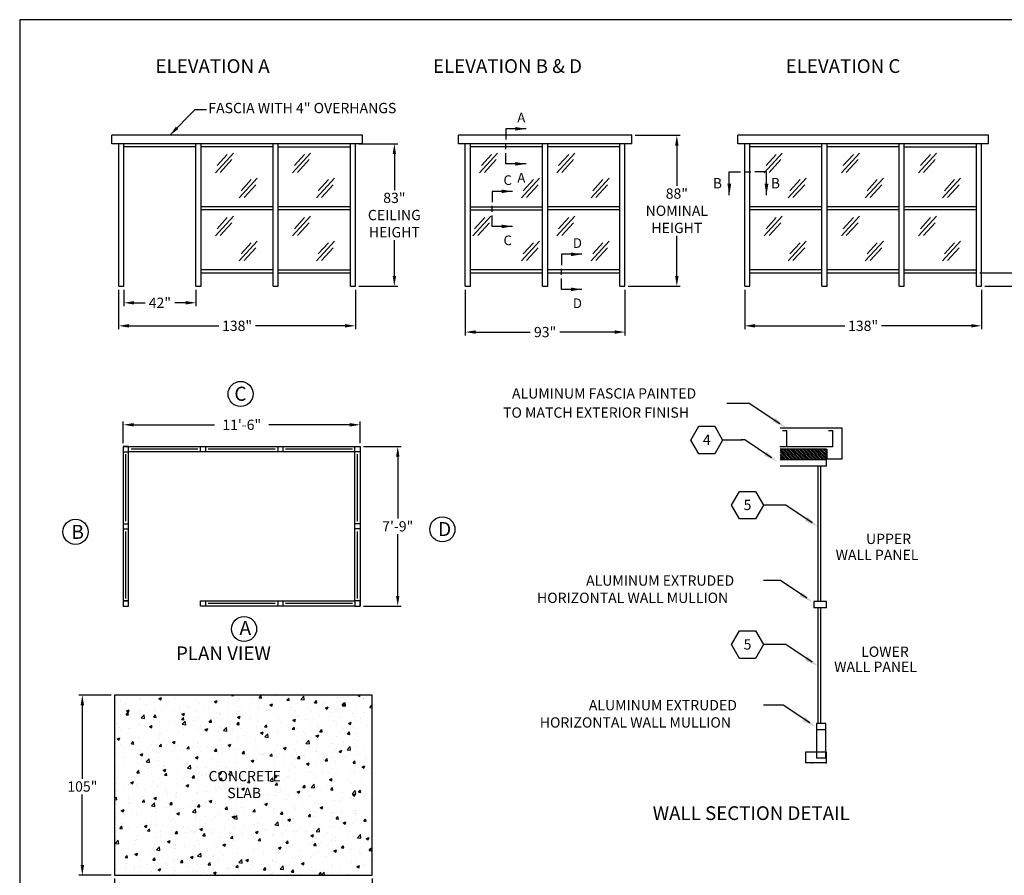
# Model space of a CAD drawing. Extents: x 0 to 1008, y 0 to 748.
# Drawn here: x 0 to 574, y 249 to 748 of the extents above; entities that cross this region are included whole.
import ezdxf
from ezdxf.enums import TextEntityAlignment as Align

# ---------------------------------------------------------------- set-up
doc = ezdxf.new("R2010")
doc.units = 0
doc.header["$LTSCALE"] = 12.333333
doc.header["$MEASUREMENT"] = 0
doc.layers.get('0').update_dxf_attribs({"linetype": 'CONTINUOUS'})
doc.layers.get('DEFPOINTS').update_dxf_attribs({"linetype": 'CONTINUOUS'})
for name, color, linetype in [('ALLGLASS', 7, 'CONTINUOUS'), ('CSIZESCALE', 7, 'CONTINUOUS'), ('FLATROOF', 7, 'CONTINUOUS'), ('FRAME', 7, 'CONTINUOUS'), ('TEXT', 7, 'CONTINUOUS')]:
    doc.layers.add(name, color=color, linetype=linetype)
doc.styles.add('CITYBLUEPRINT', font='techb___.ttf', dxfattribs={"height": 18})
doc.styles.add('DIMENSION', font='romans.shx', dxfattribs={"oblique": 15})
doc.styles.add('ITAL', font='ITALIC.shx', dxfattribs={"height": 8})
doc.styles.add('ROMANS', font='romans.shx', dxfattribs={"height": 4})
doc.styles.get("Standard").update_dxf_attribs({"font": 'romans.shx'})
doc.styles.add('times new roman', font='ARIAL.TTF')
doc.dimstyles.new('STANDARD_WS', dxfattribs={"dimscale": 12.333333, "dimtxt": 0.18, "dimasz": 0.18, "dimexe": 0.18, "dimexo": 0.0625, "dimgap": 0.09, "dimtad": 0, "dimtih": 1, "dimtoh": 1, "dimdec": 4, "dimzin": 0, "dimdsep": 46, "dimlunit": 5, "dimtxsty": 'Standard', "dimcen": 0.09, "dimadec": 0, "dimazin": 0, "dimtfac": 1, "dimtdec": 4, "dimtofl": 0, "dimtmove": 0, "dimatfit": 3, "dimfxl": 0, "dimfrac": 2, "dimtolj": 1, "dimtzin": 0, "dimarcsym": 0})

# ---------------------------------------------------------------- blocks, each defined once
blk = doc.blocks.new('austin')
at = {"lineweight": 30}
for p, q in [((845.86, 747.87), (0, 747.87)), ((0, 747.87), (0, 0))]:
    blk.add_line(p, q, dxfattribs=at)
at = {"style": 'times new roman'}
for tag, height, p in [('2', 12, (885.94, 580.72)), ('2', 12, (916.48, 580.72)), ('3', 9, (947.02, 580.72)), ('3', 9, (977.56, 580.72))]:
    blk.add_attdef(tag, text='', height=height, rotation=90, dxfattribs=at).set_placement(p, align=Align.MIDDLE_CENTER)
for p in [(906.78, 164.14), (906.78, 150.36)]:
    blk.add_attdef('1', text='', height=6, dxfattribs=at).set_placement(p, align=Align.CENTER)
blk.add_attdef('1', text='', height=6, dxfattribs=at).set_placement((906.78, 136.72), align=Align.MIDDLE_CENTER)
for p in [(904.45, 117.53), (904.45, 101.54), (904.45, 85.54), (904.45, 69.72), (904.45, 52.39), (904.45, 36.34), (904.45, 21.33), (904.45, 4.81)]:
    blk.add_attdef('1', p, '', height=6, dxfattribs=at)
blk = doc.blocks.new('VIEWCALLOUTVERT')
at = {"layer": 'FRAME'}
for p, q in [((-10.89, -13.66), (-10.89, 0)), ((-10.89, 0), (-4.16, 0)), ((-1.78, 0), (1.78, 0)), ((10.88, 0), (4.15, 0)), ((10.88, -13.66), (10.88, 0))]:
    blk.add_line(p, q, dxfattribs=at)
for points in [[(-11.9, -6.91), (-10.77, -13.66), (-9.65, -6.91)], [(9.76, -6.91), (10.88, -13.66), (12.01, -6.91)]]:
    blk.add_solid(points, dxfattribs=at)
at = {"layer": 'FRAME', "style": 'CITYBLUEPRINT'}
for p in [(-20.4, -9.7), (13.41, -9.7)]:
    blk.add_attdef('VIEW1', p, '', height=6, dxfattribs=at)
blk = doc.blocks.new('NOTE')
at = {"layer": 'FRAME', "color": 7}
blk.add_lwpolyline([(-0.02, 0.02), (-4.65, 8.04), (-13.9, 8.04), (-18.53, 0.02), (-13.9, -7.99), (-4.65, -7.99)], close=True, dxfattribs=at)
at = {"layer": 'FRAME', "color": 7, "style": 'ROMANS'}
blk.add_attdef('11', text='', height=6, dxfattribs=at).set_placement((-9.28, -2.85), align=Align.CENTER)
blk = doc.blocks.new('*D114')
at = {"color": 3, "lineweight": -2}
for p, q in [((53.36, 354.44), (34.53, 354.44)), ((36.53, 348.44), (36.53, 305.69)), ((36.53, 255.44), (36.53, 296.55)), ((53.36, 249.44), (34.53, 249.44))]:
    blk.add_line(p, q, dxfattribs=at)
at = {"color": 3}
for points in [[(35.53, 348.44), (37.53, 348.44), (36.53, 354.44)], [(35.53, 255.44), (37.53, 255.44), (36.53, 249.44)]]:
    blk.add_solid(points, dxfattribs=at)
at = {"layer": 'DEFPOINTS', "color": 0}
for p in [(36.53, 354.44), (55.36, 354.44), (55.36, 249.44)]:
    blk.add_point(p, dxfattribs=at)
at = {"color": 7, "insert": (36.53, 301.12), "char_height": 6, "attachment_point": 5, "style": 'DIMENSION'}
blk.add_mtext('\\A1;105"', dxfattribs=at)
blk = doc.blocks.new('*D116')
at = {"color": 3, "lineweight": -2}
for p, q in [((55.36, 247.44), (55.36, 224.7)), ((205.36, 247.44), (205.36, 224.7)), ((61.36, 226.7), (121.66, 226.7)), ((199.36, 226.7), (143.05, 226.7))]:
    blk.add_line(p, q, dxfattribs=at)
at = {"color": 3}
for points in [[(61.36, 227.7), (61.36, 225.7), (55.36, 226.7)], [(199.36, 227.7), (199.36, 225.7), (205.36, 226.7)]]:
    blk.add_solid(points, dxfattribs=at)
at = {"layer": 'DEFPOINTS', "color": 0}
for p in [(55.36, 249.44), (205.36, 249.44), (205.36, 226.7)]:
    blk.add_point(p, dxfattribs=at)
at = {"color": 7, "insert": (132.36, 226.7), "char_height": 6, "attachment_point": 5, "style": 'DIMENSION'}
blk.add_mtext('\\A1;150"', dxfattribs=at)
blk = doc.blocks.new('*D117')
at = {"layer": 'DEFPOINTS', "color": 0}
for p in [(356.7, 680.59), (352.7, 592.59), (382.96, 592.59)]:
    blk.add_point(p, dxfattribs=at)
at = {"layer": 'TEXT', "color": 3, "lineweight": -2}
for p, q in [((358.7, 680.59), (384.96, 680.59)), ((382.96, 674.59), (382.96, 651.16)), ((382.96, 598.59), (382.96, 622.02)), ((354.7, 592.59), (384.96, 592.59))]:
    blk.add_line(p, q, dxfattribs=at)
at = {"layer": 'TEXT', "color": 3}
for points in [[(381.96, 674.59), (383.96, 674.59), (382.96, 680.59)], [(381.96, 598.59), (383.96, 598.59), (382.96, 592.59)]]:
    blk.add_solid(points, dxfattribs=at)
at = {"layer": 'TEXT', "color": 7, "insert": (382.96, 636.59), "char_height": 6, "attachment_point": 5, "style": 'DIMENSION'}
blk.add_mtext('\\A1;88"\\PNOMINAL\\PHEIGHT', dxfattribs=at)
blk = doc.blocks.new('*D118')
at = {"layer": 'DEFPOINTS', "color": 0}
for p in [(195.71, 675.59), (195.69, 592.59), (218.36, 592.59)]:
    blk.add_point(p, dxfattribs=at)
at = {"layer": 'TEXT', "color": 3, "lineweight": -2}
for p, q in [((197.71, 675.59), (220.36, 675.59)), ((218.36, 669.59), (218.36, 648.66)), ((218.36, 598.59), (218.36, 619.52)), ((197.69, 592.59), (220.36, 592.59))]:
    blk.add_line(p, q, dxfattribs=at)
at = {"layer": 'TEXT', "color": 3}
for points in [[(217.36, 669.59), (219.36, 669.59), (218.36, 675.59)], [(217.36, 598.59), (219.36, 598.59), (218.36, 592.59)]]:
    blk.add_solid(points, dxfattribs=at)
at = {"layer": 'TEXT', "color": 7, "insert": (218.36, 634.09), "char_height": 6, "attachment_point": 5, "style": 'DIMENSION'}
blk.add_mtext('\\A1;83"\\PCEILING\\PHEIGHT', dxfattribs=at)
blk = doc.blocks.new('VIEWCALLOUT')
at = {"layer": 'FRAME'}
for p, q in [((12.58, 10.89), (-0.02, 10.89)), ((-0.02, 10.89), (-0.02, 4.16)), ((-0.02, -1.77), (-0.02, 1.79)), ((-0.02, -10.88), (-0.02, -4.15)), ((12.58, -10.88), (-0.02, -10.88))]:
    blk.add_line(p, q, dxfattribs=at)
for points in [[(5.83, 9.77), (12.58, 10.89), (5.83, 12.02)], [(5.83, -12), (12.58, -10.88), (5.83, -9.75)]]:
    blk.add_solid(points, dxfattribs=at)
at = {"layer": 'FRAME', "style": 'CITYBLUEPRINT'}
for p in [(7.06, 14.86), (7.06, -22.54)]:
    blk.add_attdef('VIEW1', p, '', height=6, dxfattribs=at)
blk = doc.blocks.new('*D119')
at = {"color": 3, "lineweight": -2}
for p, q in [((200.41, 499.22), (222.32, 499.22)), ((220.32, 493.22), (220.32, 457.29)), ((220.32, 412.22), (220.32, 448.14)), ((200.41, 406.22), (222.32, 406.22))]:
    blk.add_line(p, q, dxfattribs=at)
at = {"color": 3}
for points in [[(219.32, 493.22), (221.32, 493.22), (220.32, 499.22)], [(219.32, 412.22), (221.32, 412.22), (220.32, 406.22)]]:
    blk.add_solid(points, dxfattribs=at)
at = {"layer": 'DEFPOINTS', "color": 0}
for p in [(198.41, 499.22), (198.41, 406.22), (220.32, 406.22)]:
    blk.add_point(p, dxfattribs=at)
at = {"color": 7, "insert": (220.32, 452.72), "char_height": 6, "attachment_point": 5, "style": 'DIMENSION'}
blk.add_mtext('\\A1;7\'-9"', dxfattribs=at)
blk = doc.blocks.new('*D120')
at = {"color": 3, "lineweight": -2}
for p, q in [((57.69, 590.59), (57.69, 567.55)), ((195.69, 590.59), (195.69, 567.55)), ((63.69, 569.55), (115.99, 569.55)), ((189.69, 569.55), (137.39, 569.55))]:
    blk.add_line(p, q, dxfattribs=at)
at = {"color": 3}
for points in [[(63.69, 570.55), (63.69, 568.55), (57.69, 569.55)], [(189.69, 570.55), (189.69, 568.55), (195.69, 569.55)]]:
    blk.add_solid(points, dxfattribs=at)
at = {"layer": 'DEFPOINTS', "color": 0}
for p in [(57.69, 592.59), (195.69, 592.59), (195.69, 569.55)]:
    blk.add_point(p, dxfattribs=at)
at = {"color": 7, "insert": (126.69, 569.55), "char_height": 6, "attachment_point": 5, "style": 'DIMENSION'}
blk.add_mtext('\\A1;138"', dxfattribs=at)
blk = doc.blocks.new('*D121')
at = {"color": 3, "lineweight": -2}
for p, q in [((60.41, 501.22), (60.41, 513.88)), ((66.41, 511.88), (113.57, 511.88)), ((192.41, 511.88), (145.25, 511.88)), ((198.41, 501.22), (198.41, 513.88))]:
    blk.add_line(p, q, dxfattribs=at)
at = {"color": 3}
for points in [[(66.41, 512.88), (66.41, 510.88), (60.41, 511.88)], [(192.41, 512.88), (192.41, 510.88), (198.41, 511.88)]]:
    blk.add_solid(points, dxfattribs=at)
at = {"layer": 'DEFPOINTS', "color": 0}
for p in [(198.41, 511.88), (60.41, 499.22), (198.41, 499.22)]:
    blk.add_point(p, dxfattribs=at)
at = {"color": 7, "insert": (129.41, 511.88), "char_height": 6, "attachment_point": 5, "style": 'DIMENSION'}
blk.add_mtext('\\A1;11\'-6"', dxfattribs=at)
blk = doc.blocks.new('*D122')
at = {"color": 3, "lineweight": -2}
for p, q in [((60.71, 590.59), (60.71, 580.97)), ((102.71, 590.59), (102.71, 580.97)), ((66.71, 582.97), (73.06, 582.97)), ((96.71, 582.97), (90.36, 582.97))]:
    blk.add_line(p, q, dxfattribs=at)
at = {"color": 3}
for points in [[(66.71, 583.97), (66.71, 581.97), (60.71, 582.97)], [(96.71, 583.97), (96.71, 581.97), (102.71, 582.97)]]:
    blk.add_solid(points, dxfattribs=at)
at = {"layer": 'DEFPOINTS', "color": 0}
for p in [(60.71, 592.59), (102.71, 592.59), (102.71, 582.97)]:
    blk.add_point(p, dxfattribs=at)
at = {"color": 7, "insert": (81.71, 582.97), "char_height": 6, "attachment_point": 5, "style": 'DIMENSION'}
blk.add_mtext('\\A1;42"', dxfattribs=at)
blk = doc.blocks.new('*D123')
at = {"color": 3, "lineweight": -2}
for p, q in [((259.7, 590.59), (259.7, 563.91)), ((352.7, 590.59), (352.7, 563.91)), ((265.7, 565.91), (297.54, 565.91)), ((346.7, 565.91), (314.86, 565.91))]:
    blk.add_line(p, q, dxfattribs=at)
at = {"color": 3}
for points in [[(265.7, 566.91), (265.7, 564.91), (259.7, 565.91)], [(346.7, 566.91), (346.7, 564.91), (352.7, 565.91)]]:
    blk.add_solid(points, dxfattribs=at)
at = {"layer": 'DEFPOINTS', "color": 0}
for p in [(259.7, 592.59), (352.7, 592.59), (352.7, 565.91)]:
    blk.add_point(p, dxfattribs=at)
at = {"color": 7, "insert": (306.2, 565.91), "char_height": 6, "attachment_point": 5, "style": 'DIMENSION'}
blk.add_mtext('\\A1;93"', dxfattribs=at)
blk = doc.blocks.new('*D126')
at = {"layer": 'DEFPOINTS', "color": 0}
for p in [(557.53, 600.34), (584.09, 600.34), (560.53, 592.59)]:
    blk.add_point(p, dxfattribs=at)
at = {"layer": 'TEXT', "color": 3, "lineweight": -2}
for p, q in [((584.09, 606.34), (584.09, 612.34)), ((584.09, 612.34), (590.09, 612.34)), ((559.53, 600.34), (586.09, 600.34)), ((562.53, 592.59), (586.09, 592.59)), ((584.09, 586.59), (584.09, 580.59))]:
    blk.add_line(p, q, dxfattribs=at)
at = {"layer": 'TEXT', "color": 3}
for points in [[(583.09, 606.34), (585.09, 606.34), (584.09, 600.34)], [(583.09, 586.59), (585.09, 586.59), (584.09, 592.59)]]:
    blk.add_solid(points, dxfattribs=at)
at = {"layer": 'TEXT', "color": 7, "insert": (617.88, 612.34), "char_height": 6, "attachment_point": 5, "style": 'DIMENSION'}
blk.add_mtext('\\A1;7 3/4" TYP', dxfattribs=at)
blk = doc.blocks.new('*D127')
at = {"color": 3, "lineweight": -2}
for p, q in [((422.51, 590.59), (422.51, 567.55)), ((560.51, 590.59), (560.51, 567.55)), ((428.51, 569.55), (480.81, 569.55)), ((554.51, 569.55), (502.21, 569.55))]:
    blk.add_line(p, q, dxfattribs=at)
at = {"color": 3}
for points in [[(428.51, 570.55), (428.51, 568.55), (422.51, 569.55)], [(554.51, 570.55), (554.51, 568.55), (560.51, 569.55)]]:
    blk.add_solid(points, dxfattribs=at)
at = {"layer": 'DEFPOINTS', "color": 0}
for p in [(422.51, 592.59), (560.51, 592.59), (560.51, 569.55)]:
    blk.add_point(p, dxfattribs=at)
at = {"color": 7, "insert": (491.51, 569.55), "char_height": 6, "attachment_point": 5, "style": 'DIMENSION'}
blk.add_mtext('\\A1;138"', dxfattribs=at)
blk = doc.blocks.new('*X94')
at = {"color": 0}
for p, q in [((584.89, 432.15), (590.16, 437.42)), ((584.89, 433.21), (589.1, 437.42)), ((584.89, 434.27), (588.04, 437.42)), ((584.89, 435.34), (586.98, 437.42)), ((584.89, 436.4), (585.92, 437.42)), ((584.9, 431.1), (591.22, 437.42)), ((585.96, 431.1), (592.28, 437.42)), ((587.02, 431.1), (593.34, 437.42)), ((588.08, 431.1), (594.4, 437.42)), ((589.14, 431.1), (595.46, 437.42)), ((590.2, 431.1), (596.52, 437.42)), ((591.26, 431.1), (597.58, 437.42)), ((592.32, 431.1), (598.65, 437.42)), ((593.38, 431.1), (599.71, 437.42)), ((594.44, 431.1), (600.77, 437.42)), ((595.5, 431.1), (601.83, 437.42)), ((596.56, 431.1), (602.89, 437.42)), ((597.62, 431.1), (603.95, 437.42)), ((598.69, 431.1), (605.01, 437.42)), ((599.75, 431.1), (606.07, 437.42)), ((600.81, 431.1), (607.13, 437.42)), ((601.87, 431.1), (608.19, 437.42)), ((602.93, 431.1), (609.25, 437.42)), ((603.99, 431.1), (610.31, 437.42)), ((605.05, 431.1), (611.37, 437.42)), ((606.11, 431.1), (611.78, 436.77)), ((607.17, 431.1), (611.78, 435.71)), ((608.23, 431.1), (611.78, 434.65)), ((609.29, 431.1), (611.78, 433.59)), ((610.35, 431.1), (611.78, 432.53)), ((611.41, 431.1), (611.78, 431.47))]:
    blk.add_line(p, q, dxfattribs=at)

msp = doc.modelspace()

# ---------------------------------------------------------------- hatches: boundary and pattern name
h = msp.add_hatch()
h.set_pattern_fill('AR-CONC', color=3, scale=2.25, style=0)
h.set_pattern_definition([(50, (-454.983, -211.303), (16.13835, -1.41192), [1.6875, -18.5625]), (355, (-454.983, -211.303), (-3.1219, 16.92432), [1.35, -14.85]), (100.4514, (-453.638, -211.42), (13.01646, 15.5124), [1.43415, -15.7757]), (46.1842, (-454.983, -206.803), (24.01292, -3.7242), [2.53125, -27.84375]), (96.6356, (-452.982, -207.113), (21.0299, 21.91765), [2.1512, -23.66354]), (351.1842, (-454.983, -206.803), (21.0299, 21.9177), [2.025, -22.275]), (21, (-452.733, -207.928), (13.4304, -9.05893), [1.6875, -18.5625]), (326, (-452.733, -207.928), (5.4746, 16.31588), [1.35, -14.85]), (71.4514, (-451.614, -208.683), (18.905, 7.25694), [1.43415, -15.7757]), (37.5, (-454.983, -211.303), (0.273597, 7.49011), [0, -14.67, 0, -15.075, 0, -14.90625]), (7.5, (-454.983, -211.303), (5.919065, 8.87426), [0, -8.595, 0, -14.3325, 0, -5.68125]), (327.5, (-460.0006, -211.303), (12.011005, -0.507485), [0, -5.625, 0, -17.55, 0, -23.2875]), (317.5, (-462.251, -211.303), (13.12169, 2.25236), [0, -7.3125, 0, -11.655, 0, -16.5375])])
h.paths.add_polyline_path([(55.3574155, 354.4365299), (55.3574155, 249.4365299), (205.3574155, 249.4365299), (205.3574155, 354.4365299)])
h.paths.add_polyline_path([(119.460292, 292.6966896), (143.3155552, 292.6966896), (143.3155552, 301.9993212), (119.460292, 301.9993212)], flags=24)

# ---------------------------------------------------------------- linework, layer by layer
for p, q in [((60.4122989, 499.2158441), (60.4122989, 406.2158441)), ((60.4122989, 499.2158441), (195.4122989, 499.2158441)), ((105.4122989, 496.2158441), (105.4122989, 499.2158441)), ((108.4122989, 496.2158441), (108.4122989, 499.2158441)), ((150.4122989, 499.2158441), (150.4122989, 496.2158441)), ((153.4122989, 499.2158441), (153.4122989, 496.2158441)), ((198.4122989, 499.2158441), (198.4122989, 406.2158441)), ((63.4122989, 409.2158441), (63.4122989, 496.2158441)), ((195.4122989, 496.2158441), (63.4122989, 496.2158441)), ((195.4122989, 409.2158441), (195.4122989, 496.2158441)), ((60.4122989, 454.2158441), (63.4122989, 454.2158441)), ((198.4122989, 454.2158441), (195.4122989, 454.2158441)), ((60.4122989, 451.2158441), (63.4122989, 451.2158441)), ((198.4122989, 451.2158441), (195.4122989, 451.2158441)), ((60.4122989, 409.2158441), (63.4122989, 409.2158441)), ((105.4122989, 409.2158441), (195.4122989, 409.2158441)), ((105.4122989, 406.2158441), (105.4122989, 409.2158441)), ((108.4122989, 406.2158441), (108.4122989, 409.2158441)), ((150.4122989, 409.2158441), (150.4122989, 406.2158441)), ((153.4122989, 409.2158441), (153.4122989, 406.2158441)), ((60.4122989, 406.2158441), (63.4122989, 406.2158441)), ((195.4122989, 406.2158441), (105.4122989, 406.2158441)), ((55.3574155, 354.4365299), (55.3574155, 249.4365299)), ((205.3574155, 354.4365299), (55.3574155, 354.4365299)), ((205.3574155, 249.4365299), (205.3574155, 354.4365299)), ((55.3574155, 249.4365299), (205.3574155, 249.4365299))]:
    msp.add_line(p, q)
at = {"color": 3}
for p, q in [((61.9122989, 455.7158441), (61.9122989, 494.7158441)), ((103.9122989, 497.7158441), (64.9122989, 497.7158441)), ((148.9122989, 497.7158441), (109.9122989, 497.7158441)), ((193.9122989, 497.7158441), (154.9122989, 497.7158441)), ((196.9122989, 455.7158441), (196.9122989, 494.7158441)), ((61.9122989, 410.7158441), (61.9122989, 449.7158441)), ((196.9122989, 410.7158441), (196.9122989, 449.7158441)), ((148.9122989, 407.7158441), (109.9122989, 407.7158441)), ((193.9122989, 407.7158441), (154.9122989, 407.7158441))]:
    msp.add_line(p, q, dxfattribs=at)
for points in [[(60.4122989, 496.2158441), (63.4122989, 496.2158441), (63.4122989, 499.2158441), (60.4122989, 499.2158441)], [(195.4122989, 499.2158441), (198.4122989, 499.2158441), (198.4122989, 496.2158441), (195.4122989, 496.2158441)], [(60.4122989, 406.2158441), (63.4122989, 406.2158441), (63.4122989, 409.2158441), (60.4122989, 409.2158441)], [(195.4122989, 406.2158441), (198.4122989, 406.2158441), (198.4122989, 409.2158441), (195.4122989, 409.2158441)]]:
    msp.add_lwpolyline(points, close=True)
for centre in [(128.7362704, 529.8526928), (32.5436871, 449.5170292), (246.3448964, 450.972416), (130.7993154, 392.8971258)]:
    msp.add_circle(centre, 7.3125622)
at = {"layer": 'ALLGLASS', "color": 3}
for p, q in [((114.0590886, 622.0282289), (124.5510158, 633.4788909)), ((115.1021332, 626.1270626), (121.0085324, 632.5731787)), ((159.0590886, 622.0282289), (169.5510158, 633.4788909)), ((160.1021332, 626.1270626), (166.0085324, 632.5731787)), ((264.0978901, 622.0282289), (274.5898173, 633.4788909)), ((265.1409346, 626.1270626), (271.0473338, 632.5731787)), ((313.0472989, 622.0282289), (323.5392261, 633.4788909)), ((314.0903435, 626.1270626), (319.9967427, 632.5731787)), ((433.8807618, 622.0282289), (444.372689, 633.4788909)), ((434.9238063, 626.1270626), (440.8302055, 632.5731787)), ((478.8807618, 622.0282289), (489.372689, 633.4788909)), ((479.9238063, 626.1270626), (485.8302055, 632.5731787)), ((523.8807618, 622.0282289), (534.372689, 633.4788909)), ((524.9238063, 626.1270626), (530.8302055, 632.5731787)), ((116.9053399, 622.1740885), (123.7374238, 629.6304768)), ((161.9053399, 622.1740885), (168.7374238, 629.6304768)), ((266.9441414, 622.1740885), (273.7762253, 629.6304768)), ((315.8935502, 622.1740885), (322.7256341, 629.6304768)), ((436.7270131, 622.1740885), (443.559097, 629.6304768)), ((481.7270131, 622.1740885), (488.559097, 629.6304768)), ((526.7270131, 622.1740885), (533.559097, 629.6304768)), ((127.9856735, 607.4184536), (138.4776007, 618.8691156)), ((129.0287181, 611.5172873), (134.9351173, 617.9634033)), ((130.8319248, 607.5643132), (137.6640087, 615.0207015)), ((172.9856735, 607.4184536), (183.4776007, 618.8691156)), ((174.0287181, 611.5172873), (179.9351173, 617.9634033)), ((175.8319248, 607.5643132), (182.6640087, 615.0207015)), ((292.4448358, 607.4184536), (302.936763, 618.8691156)), ((293.4878804, 611.5172873), (299.3942796, 617.9634033)), ((295.2910871, 607.5643132), (302.123171, 615.0207015)), ((332.9738838, 607.4184536), (343.465811, 618.8691156)), ((334.0169283, 611.5172873), (339.9233275, 617.9634033)), ((335.8201351, 607.5643132), (342.652219, 615.0207015)), ((447.8073467, 607.4184536), (458.2992739, 618.8691156)), ((448.8503912, 611.5172873), (454.7567904, 617.9634033)), ((450.653598, 607.5643132), (457.4856819, 615.0207015)), ((492.8073467, 607.4184536), (503.2992739, 618.8691156)), ((493.8503912, 611.5172873), (499.7567904, 617.9634033)), ((495.653598, 607.5643132), (502.4856819, 615.0207015)), ((537.8073467, 607.4184536), (548.2992739, 618.8691156)), ((538.8503912, 611.5172873), (544.7567904, 617.9634033)), ((540.653598, 607.5643132), (547.4856819, 615.0207015))]:
    msp.add_line(p, q, dxfattribs=at)
at = {"layer": 'ALLGLASS'}
for p, q in [((423.5881918, 524.3371854), (412.0803863, 524.3371854)), ((425.0669912, 524.3591928), (422.9589419, 524.3591928)), ((443.0126611, 512.5232702), (425.0669912, 524.3591928)), ((479.236469, 509.8616377), (443.2127872, 509.8616377)), ((447.0376149, 508.3077083), (444.5835033, 508.3077083)), ((447.0376149, 498.96897), (447.0376149, 508.3077083)), ((473.7927581, 508.3077083), (471.3386466, 508.3077083)), ((473.7927581, 498.96897), (473.7927581, 508.3077083)), ((479.236469, 491.974673), (479.236469, 509.8616377)), ((421.1569946, 503.0093778), (409.649189, 503.0093778)), ((422.6357939, 503.0313852), (420.5277446, 503.0313852)), ((438.1002316, 492.7217601), (422.6357939, 503.0313852)), ((473.7927581, 498.96897), (442.8967253, 498.96897)), ((470.1015887, 497.7612619), (443.2127872, 497.7612619)), ((470.1015887, 487.7480277), (470.1015887, 497.7612619)), ((470.4529302, 497.7612619), (470.4529302, 491.974673)), ((470.1015887, 491.437114), (443.2127872, 491.437114)), ((470.1015887, 487.7480277), (443.2127872, 487.7480277)), ((465.3709021, 409.0058603), (465.3709021, 487.7480277)), ((466.9395147, 409.0058603), (466.9395147, 487.7480277)), ((470.4529302, 491.974673), (479.236469, 491.974673)), ((444.9072347, 465.0644904), (433.3994292, 465.0644904)), ((446.3860341, 465.0864978), (444.2779848, 465.0864978)), ((461.8504717, 454.7768727), (446.3860341, 465.0864978)), ((443.2995676, 421.0767387), (433.3994292, 421.0767387)), ((458.6883977, 410.8175187), (443.2995676, 421.0767387)), ((464.3044531, 409.0058603), (462.7234161, 409.0058603)), ((470.1015887, 409.0058603), (462.7234161, 409.0058603)), ((462.7234161, 409.0058603), (462.7234161, 405.316774)), ((466.9395147, 409.0058603), (463.7774408, 409.0058603)), ((470.1015887, 409.0058603), (466.9395147, 409.0058603)), ((470.1015887, 405.316774), (470.1015887, 409.0058603)), ((470.1015887, 405.316774), (462.7234161, 405.316774)), ((465.3709021, 337.9162455), (465.3709021, 405.316774)), ((466.9395147, 337.9162455), (466.9395147, 405.316774)), ((446.4812631, 383.794724), (433.3994292, 383.794724)), ((461.8504717, 373.5485849), (446.4812631, 383.794724)), ((444.9072347, 348.4661017), (433.3994292, 348.4661017)), ((460.3716723, 338.1564766), (444.9072347, 348.4661017)), ((464.3044531, 337.9162455), (464.3044531, 317.6244723)), ((469.7395147, 337.9162455), (464.3044531, 337.9162455)), ((469.7395147, 334.2287455), (464.3044531, 334.2287455)), ((469.7395147, 317.6244723), (469.7395147, 337.9162455)), ((457.8812142, 321.212133), (457.8812142, 314.8879851)), ((470.1015887, 321.212133), (457.8812142, 321.212133)), ((469.7395147, 317.6244723), (464.3044531, 317.6244723)), ((470.1015887, 314.8879851), (470.1015887, 321.212133)), ((470.1015887, 314.8879851), (457.8812142, 314.8879851)), ((461.6693915, 314.8879851), (462.1964038, 314.8879851)), ((470.1015887, 314.8879851), (466.4125024, 314.8879851)), ((469.5745764, 314.8879851), (470.1015887, 314.8879851))]:
    msp.add_line(p, q, dxfattribs=at)
for points in [[(438.7250981, 513.6926056), (440.2842119, 516.0312763), (446.5206672, 510.1845995)], [(433.8126686, 493.8910954), (435.3717824, 496.2297662), (441.6082376, 490.3830894)], [(457.5629087, 455.946208), (459.1220225, 458.2848788), (465.3584778, 452.438202)], [(454.4008347, 411.986854), (455.9599486, 414.3255247), (462.1964038, 408.4788479)], [(457.5629087, 374.7179202), (459.1220225, 377.056591), (465.3584778, 371.2099142)], [(456.0841093, 339.3258119), (457.6432231, 341.6644827), (463.8796784, 335.8178059)]]:
    msp.add_solid(points, dxfattribs=at)
at = {"layer": 'FRAME'}
for p, q in [((199.7106023, 680.5898498), (53.7106023, 680.5898498)), ((53.7106023, 675.5898498), (53.7106023, 680.5898498)), ((199.7106023, 675.5898498), (199.7106023, 680.5898498)), ((356.6988126, 680.5898498), (255.6988126, 680.5898498)), ((255.6988126, 675.5898498), (255.6988126, 680.5898498)), ((356.6988126, 675.5898498), (356.6988126, 680.5898498)), ((564.5322754, 680.5898498), (418.5322754, 680.5898498)), ((418.5322754, 675.5898498), (418.5322754, 680.5898498)), ((564.5322754, 675.5898498), (564.5322754, 680.5898498)), ((199.7106023, 675.5898498), (53.7106023, 675.5898498)), ((57.7106023, 592.5898498), (57.7106023, 675.5898498)), ((60.7106023, 592.5898498), (60.7106023, 675.5898498)), ((102.7106023, 673.8398498), (60.7106023, 673.8398498)), ((102.7106023, 592.5898498), (102.7106023, 675.5898498)), ((105.7106023, 592.5898498), (105.7106023, 675.5898498)), ((147.7106023, 673.8398498), (105.7106023, 673.8398498)), ((147.7106023, 592.5898498), (147.7106023, 675.5898498)), ((150.7106023, 592.5898498), (150.7106023, 675.5898498)), ((150.7106023, 673.8398498), (192.7106023, 673.8398498)), ((192.7106023, 592.5898498), (192.7106023, 675.5898498)), ((195.7106023, 592.5898498), (195.7106023, 675.5898498)), ((356.6988126, 675.5898498), (255.6988126, 675.5898498)), ((259.6988126, 592.5898498), (259.6988126, 675.5898498)), ((262.6988126, 592.5898498), (262.6988126, 675.5898498)), ((304.6988126, 673.8398498), (262.6988126, 673.8398498)), ((304.6988126, 592.5898498), (304.6988126, 675.5898498)), ((307.6988126, 592.5898498), (307.6988126, 675.5898498)), ((349.6988126, 673.8398498), (307.6988126, 673.8398498)), ((349.6988126, 592.5898498), (349.6988126, 675.5898498)), ((352.6988126, 592.5898498), (352.6988126, 675.5898498)), ((564.5322754, 675.5898498), (418.5322754, 675.5898498)), ((422.5322754, 592.5898498), (422.5322754, 675.5898498)), ((425.5322754, 592.5898498), (425.5322754, 675.5898498)), ((467.5322754, 673.8398498), (425.5322754, 673.8398498)), ((467.5322754, 592.5898498), (467.5322754, 675.5898498)), ((470.5322754, 592.5898498), (470.5322754, 675.5898498)), ((512.5322754, 673.8398498), (470.5322754, 673.8398498)), ((512.5322754, 592.5898498), (512.5322754, 675.5898498)), ((515.5322754, 592.5898498), (515.5322754, 675.5898498)), ((515.5322754, 673.8398498), (557.5322754, 673.8398498)), ((557.5322754, 592.5898498), (557.5322754, 675.5898498)), ((560.5322754, 592.5898498), (560.5322754, 675.5898498)), ((147.7106023, 638.8398498), (105.7106023, 638.8398498)), ((147.7106023, 637.0898498), (105.7106023, 637.0898498)), ((192.7106023, 638.8398498), (150.7106023, 638.8398498)), ((192.7106023, 637.0898498), (150.7106023, 637.0898498)), ((262.6988126, 638.8398498), (304.6988126, 638.8398498)), ((262.6988126, 637.0898498), (304.6988126, 637.0898498)), ((349.6988126, 638.8398498), (307.6988126, 638.8398498)), ((349.6988126, 637.0898498), (307.6988126, 637.0898498)), ((467.5322754, 638.8398498), (425.5322754, 638.8398498)), ((467.5322754, 637.0898498), (425.5322754, 637.0898498)), ((512.5322754, 638.8398498), (470.5322754, 638.8398498)), ((512.5322754, 637.0898498), (470.5322754, 637.0898498)), ((557.5322754, 638.8398498), (515.5322754, 638.8398498)), ((557.5322754, 637.0898498), (515.5322754, 637.0898498)), ((147.7106023, 602.0898498), (105.7106023, 602.0898498)), ((105.7106023, 600.3398498), (147.7106023, 600.3398498)), ((150.7106023, 602.0898498), (192.7106023, 602.0898498)), ((150.7106023, 600.3398498), (192.7106023, 600.3398498)), ((304.6988126, 602.0898498), (262.6988126, 602.0898498)), ((262.6988126, 600.3398498), (304.6988126, 600.3398498)), ((349.6988126, 602.0898498), (307.6988126, 602.0898498)), ((307.6988126, 600.3398498), (349.6988126, 600.3398498)), ((467.5322754, 602.0898498), (425.5322754, 602.0898498)), ((425.5322754, 600.3398498), (467.5322754, 600.3398498)), ((512.5322754, 602.0898498), (470.5322754, 602.0898498)), ((470.5322754, 600.3398498), (512.5322754, 600.3398498)), ((515.5322754, 602.0898498), (557.5322754, 602.0898498)), ((515.5322754, 600.3398498), (557.5322754, 600.3398498)), ((57.7106023, 592.5898498), (60.7106023, 592.5898498)), ((102.7106023, 592.5898498), (105.7106023, 592.5898498)), ((147.7106023, 592.5898498), (150.7106023, 592.5898498)), ((192.7106023, 592.5898498), (195.7106023, 592.5898498)), ((259.6988126, 592.5898498), (262.6988126, 592.5898498)), ((304.6988126, 592.5898498), (307.6988126, 592.5898498)), ((349.6988126, 592.5898498), (352.6988126, 592.5898498)), ((422.5322754, 592.5898498), (425.5322754, 592.5898498)), ((467.5322754, 592.5898498), (470.5322754, 592.5898498)), ((512.5322754, 592.5898498), (515.5322754, 592.5898498)), ((557.5322754, 592.5898498), (560.5322754, 592.5898498))]:
    msp.add_line(p, q, dxfattribs=at)
at = {"layer": 'FRAME', "color": 3}
for p, q in [((114.0590886, 658.7782289), (124.5510158, 670.2288909)), ((115.1021332, 662.8770626), (121.0085324, 669.3231787)), ((116.9053399, 658.9240885), (123.7374238, 666.3804768)), ((159.0590886, 658.7782289), (169.5510158, 670.2288909)), ((160.1021332, 662.8770626), (166.0085324, 669.3231787)), ((161.9053399, 658.9240885), (168.7374238, 666.3804768)), ((268.0472989, 658.7782289), (278.5392261, 670.2288909)), ((269.0903435, 662.8770626), (274.9967427, 669.3231787)), ((270.8935502, 658.9240885), (277.7256341, 666.3804768)), ((313.0472989, 658.7782289), (323.5392261, 670.2288909)), ((314.0903435, 662.8770626), (319.9967427, 669.3231787)), ((315.8935502, 658.9240885), (322.7256341, 666.3804768)), ((433.8807618, 658.7782289), (444.372689, 670.2288909)), ((434.9238063, 662.8770626), (440.8302055, 669.3231787)), ((436.7270131, 658.9240885), (443.559097, 666.3804768)), ((478.8807618, 658.7782289), (489.372689, 670.2288909)), ((479.9238063, 662.8770626), (485.8302055, 669.3231787)), ((481.7270131, 658.9240885), (488.559097, 666.3804768)), ((523.8807618, 658.7782289), (534.372689, 670.2288909)), ((524.9238063, 662.8770626), (530.8302055, 669.3231787)), ((526.7270131, 658.9240885), (533.559097, 666.3804768)), ((127.9856735, 644.1684536), (138.4776007, 655.6191156)), ((129.0287181, 648.2672873), (134.9351173, 654.7134033)), ((172.9856735, 644.1684536), (183.4776007, 655.6191156)), ((174.0287181, 648.2672873), (179.9351173, 654.7134033)), ((292.4448358, 644.1684536), (302.936763, 655.6191156)), ((293.4878804, 648.2672873), (299.3942796, 654.7134033)), ((332.9738838, 644.1684536), (343.465811, 655.6191156)), ((334.0169283, 648.2672873), (339.9233275, 654.7134033)), ((447.8073467, 644.1684536), (458.2992739, 655.6191156)), ((448.8503912, 648.2672873), (454.7567904, 654.7134033)), ((492.8073467, 644.1684536), (503.2992739, 655.6191156)), ((493.8503912, 648.2672873), (499.7567904, 654.7134033)), ((537.8073467, 644.1684536), (548.2992739, 655.6191156)), ((538.8503912, 648.2672873), (544.7567904, 654.7134033)), ((130.8319248, 644.3143132), (137.6640087, 651.7707015)), ((175.8319248, 644.3143132), (182.6640087, 651.7707015)), ((295.2910871, 644.3143132), (302.123171, 651.7707015)), ((335.8201351, 644.3143132), (342.652219, 651.7707015)), ((450.653598, 644.3143132), (457.4856819, 651.7707015)), ((495.653598, 644.3143132), (502.4856819, 651.7707015)), ((540.653598, 644.3143132), (547.4856819, 651.7707015))]:
    msp.add_line(p, q, dxfattribs=at)

# ---------------------------------------------------------------- block references
at = {"color": 0}
msp.add_blockref('austin', (0.0287515, 0.0410711), dxfattribs=at)
at = {"color": 7}
ref = msp.add_blockref('VIEWCALLOUT', (283.3936859, 674.1197247), dxfattribs=dict(at, xscale=0.9375, yscale=0.9375, zscale=0.9375))
ref.add_attrib('VIEW1', 'A', (290.00878, 652.9868475), dxfattribs={"layer": 'FRAME', "height": 5.625, "style": 'CITYBLUEPRINT'})
ref.add_attrib('VIEW1', 'A', (290.00878, 688.052977), dxfattribs={"layer": 'FRAME', "height": 5.625, "style": 'CITYBLUEPRINT'})
ref = msp.add_blockref('VIEWCALLOUT', (275.3489027, 637.6840627), dxfattribs=dict(at, xscale=0.9375, yscale=0.9375, zscale=0.9375))
ref.add_attrib('VIEW1', 'C', (281.9639968, 616.5511855), dxfattribs={"layer": 'FRAME', "height": 5.625, "style": 'CITYBLUEPRINT'})
ref.add_attrib('VIEW1', 'C', (281.9639968, 651.617315), dxfattribs={"layer": 'FRAME', "height": 5.625, "style": 'CITYBLUEPRINT'})
at = {"color": 3}
ref = msp.add_blockref('VIEWCALLOUTVERT', (424.3168866, 659.342028), dxfattribs=at)
ref.add_attrib('VIEW1', 'B', (403.9172191, 649.6467649), dxfattribs={"layer": 'FRAME', "height": 6, "style": 'CITYBLUEPRINT'})
ref.add_attrib('VIEW1', 'B', (437.7223317, 649.6467649), dxfattribs={"layer": 'FRAME', "height": 6, "style": 'CITYBLUEPRINT'})
at = {"color": 7}
ref = msp.add_blockref('VIEWCALLOUT', (315.7830272, 601.0039678), dxfattribs=dict(at, xscale=0.9375, yscale=0.9375, zscale=0.9375))
ref.add_attrib('VIEW1', 'D', (322.3981213, 579.8710906), dxfattribs={"layer": 'FRAME', "height": 5.625, "style": 'CITYBLUEPRINT'})
ref.add_attrib('VIEW1', 'D', (322.3981213, 614.93722), dxfattribs={"layer": 'FRAME', "height": 5.625, "style": 'CITYBLUEPRINT'})
at = {"layer": 'ALLGLASS'}
ref = msp.add_blockref('NOTE', (391.1193901, 502.9877384), dxfattribs=dict(at, xscale=-1))
ref.add_attrib('11', '4', dxfattribs={"layer": 'FRAME', "color": 7, "height": 6, "style": 'ROMANS'}).set_placement((400.4032041, 500.1357284), align=Align.CENTER)
at = {"layer": 'ALLGLASS', "color": 7, "xscale": -1}
msp.add_blockref('*X94', (1054.9900646, 60.3363258), dxfattribs=at)
at = {"layer": 'ALLGLASS'}
ref = msp.add_blockref('NOTE', (414.8696302, 465.042851), dxfattribs=dict(at, xscale=-1))
ref.add_attrib('11', '5', dxfattribs={"layer": 'FRAME', "color": 7, "height": 6, "style": 'ROMANS'}).set_placement((424.1534442, 462.190841), align=Align.CENTER)
ref = msp.add_blockref('NOTE', (414.8696302, 383.7730846), dxfattribs=dict(at, xscale=-1))
ref.add_attrib('11', '5', dxfattribs={"layer": 'FRAME', "color": 7, "height": 6, "style": 'ROMANS'}).set_placement((424.1534442, 380.9210746), align=Align.CENTER)

# ---------------------------------------------------------------- texts
at = {"style": 'ITAL'}
for s, p in [('%%UELEVATION A', (79.1841545, 716.8748112)), ('%%UELEVATION B & D', (240.8505011, 716.8748112)), ('%%UELEVATION C', (446.3837261, 716.8748112)), ('%%UPLAN VIEW', (91.1150911, 374.747064))]:
    msp.add_text(s, height=8, dxfattribs=at).set_placement(p)
at = {"layer": 'ALLGLASS', "style": 'ROMANS'}
for s, p in [('ALUMINUM FASCIA PAINTED', (286.9186187, 530.1502212)), ('TO MATCH EXTERIOR FINISH', (281.7044248, 519.0089129)), ('ALUMINUM EXTRUDED', (330.0950805, 421.1271437)), ('HORIZONTAL WALL MULLION', (301.4812145, 411.0591802)), ('ALUMINUM EXTRUDED', (331.7027475, 348.5165067)), ('HORIZONTAL WALL MULLION', (303.0888816, 338.4485432))]:
    msp.add_text(s, height=6, dxfattribs=at).set_placement(p, align=Align.MIDDLE_LEFT)
at = {"layer": 'ALLGLASS'}
for s, height, style, p in [('UPPER', 6, 'ROMANS', (493.2210441, 442.412281)), ('WALL PANEL', 6, 'ROMANS', (475.5011566, 433.0773435)), ('LOWER', 6, 'ROMANS', (490.3810369, 376.6737968)), ('WALL PANEL', 6, 'ROMANS', (474.6611494, 367.8647296)), ('WALL SECTION DETAIL ', 8, 'ITAL', (368.8971252, 281.6047182))]:
    msp.add_text(s, height=height, dxfattribs=dict(at, style=style)).set_placement(p)
at = {"layer": 'CSIZESCALE', "style": 'CITYBLUEPRINT'}
for s, height, p in [('C', 8.1818997, (125.1087543, 525.883835)), ('B', 8.1818997, (30.1351396, 445.3856352)), ('D', 8.1818997, (243.8034007, 447.0228896)), ('A', 8.1818997, (128.0843012, 389.3991286)), ('CONCRETE', 6, (110.0678781, 304.1613506)), ('SLAB', 6, (121.0107306, 294.3611633))]:
    msp.add_text(s, height=height, dxfattribs=at).set_placement(p)
at = {"layer": 'FLATROOF', "color": 7, "insert": (109.9789185, 695.6578487), "char_height": 6, "width": 241.1875, "attachment_point": 4, "style": 'DIMENSION'}
msp.add_mtext('FASCIA WITH 4" OVERHANGS', dxfattribs=at)

# ---------------------------------------------------------------- dimensions: what is measured, and where the dimension line sits
for base, p1, p2, picture, middle in [((195.6893602, 569.5480196), (57.6893602, 592.5898498), (195.6893602, 592.5898498), '*D120', (126.6893602, 569.5480196)), ((102.7106023, 582.9656133), (60.7106023, 592.5898498), (102.7106023, 592.5898498), '*D122', (81.7106023, 582.9656133)), ((352.6988126, 565.9114496), (259.6988126, 592.5898498), (352.6988126, 592.5898498), '*D123', (306.1988126, 565.9114496)), ((560.5110334, 569.5480196), (422.5110334, 592.5898498), (560.5110334, 592.5898498), '*D127', (491.5110334, 569.5480196))]:
    dim = msp.add_linear_dim(base=base, p1=p1, p2=p2, dimstyle='STANDARD_WS', override={"dimscale": 1, "dimtxt": 6, "dimasz": 6, "dimexe": 2, "dimexo": 2, "dimgap": 1, "dimdec": 6, "dimpost": '"', "dimtxsty": 'DIMENSION', "dimcen": 0.0625, "dimclrd": 3, "dimclre": 3, "dimclrt": 7})
    dim.commit()
    dim.dimension.update_dxf_attribs({"geometry": picture, "text_midpoint": middle})
for base, p1, p2, override, picture, middle in [((198.4122989, 511.8807739), (60.4122989, 499.2158441), (198.4122989, 499.2158441), {"dimscale": 1, "dimtxt": 6, "dimasz": 6, "dimexe": 2, "dimexo": 2, "dimgap": 1, "dimdec": 6, "dimlunit": 4, "dimtxsty": 'DIMENSION', "dimcen": 0.0625, "dimclrd": 3, "dimclre": 3, "dimclrt": 7}, '*D121', (129.4122989, 511.8807739)), ((205.3574155, 226.6986492), (55.3574155, 249.4365299), (205.3574155, 249.4365299), {"dimscale": 1, "dimtxt": 6, "dimasz": 6, "dimexe": 2, "dimexo": 2, "dimgap": 1, "dimdec": 6, "dimpost": '"', "dimtxsty": 'DIMENSION', "dimcen": 0.0625, "dimclrd": 3, "dimclre": 3, "dimclrt": 7}, '*D116', (132.3574155, 226.6986492))]:
    dim = msp.add_linear_dim(base=base, p1=p1, p2=p2, dimstyle='STANDARD_WS', override=override)
    dim.commit()
    dim.dimension.update_dxf_attribs({"geometry": picture, "text_midpoint": middle, "dimtype": 160})
for base, p1, p2, override, picture, middle in [((220.3214242, 406.2158441), (198.4122989, 499.2158441), (198.4122989, 406.2158441), {"dimscale": 1, "dimtxt": 6, "dimasz": 6, "dimexe": 2, "dimexo": 2, "dimgap": 1, "dimdec": 6, "dimlunit": 4, "dimtxsty": 'DIMENSION', "dimcen": 0.0625, "dimclrd": 3, "dimclre": 3, "dimclrt": 7}, '*D119', (220.3214242, 452.7158441)), ((36.5318726, 354.4365299), (55.3574155, 249.4365299), (55.3574155, 354.4365299), {"dimscale": 1, "dimtxt": 6, "dimasz": 6, "dimexe": 2, "dimexo": 2, "dimgap": 1, "dimdec": 6, "dimpost": '"', "dimtxsty": 'DIMENSION', "dimcen": 0.0625, "dimclrd": 3, "dimclre": 3, "dimclrt": 7}, '*D114', (36.5318726, 301.1175326))]:
    dim = msp.add_linear_dim(base=base, p1=p1, p2=p2, angle=90, dimstyle='STANDARD_WS', override=override)
    dim.commit()
    dim.dimension.update_dxf_attribs({"geometry": picture, "text_midpoint": middle, "dimtype": 160})
at = {"layer": 'TEXT'}
for base, p1, p2, text, picture, middle in [((382.962661, 592.5898498), (356.6988126, 680.5898498), (352.6988126, 592.5898498), '<>\\PNOMINAL\\PHEIGHT', '*D117', (382.962661, 636.5898498)), ((218.3647468, 592.5898498), (195.7106023, 675.5898498), (195.6893602, 592.5898498), '<>\\PCEILING\\PHEIGHT', '*D118', (218.3647468, 634.0898498)), ((584.0877731, 600.3398498), (560.5322754, 592.5898498), (557.5322754, 600.3398498), '<> TYP', '*D126', (617.881364, 612.3398498))]:
    dim = msp.add_linear_dim(base=base, p1=p1, p2=p2, angle=90, text=text, dimstyle='STANDARD_WS', override={"dimscale": 1, "dimtxt": 6, "dimasz": 6, "dimexe": 2, "dimexo": 2, "dimgap": 1, "dimdec": 3, "dimpost": '"', "dimtxsty": 'DIMENSION', "dimcen": 0.0625, "dimclrd": 3, "dimclre": 3, "dimclrt": 7, "dimtdec": 3}, dxfattribs=at)
    dim.commit()
    dim.dimension.update_dxf_attribs({"geometry": picture, "text_midpoint": middle})

# ---------------------------------------------------------------- leaders
at = {"layer": 'FLATROOF', "color": 3, "annotation_type": 0, "has_hookline": 1, "hookline_direction": 0, "text_width": 128.8065958}
msp.add_leader([(87.5791626, 680.5898498), (102.1989871, 695.6578487), (108.9789185, 695.6578487)], dimstyle='STANDARD_WS', override={"dimscale": 1, "dimtxt": 6, "dimasz": 6, "dimexe": 2, "dimexo": 2, "dimgap": 1, "dimdec": 6, "dimtxsty": 'DIMENSION', "dimcen": 0.0625, "dimclrd": 3, "dimclre": 3, "dimclrt": 7}, dxfattribs=at)

doc.saveas('drawing.dxf')
